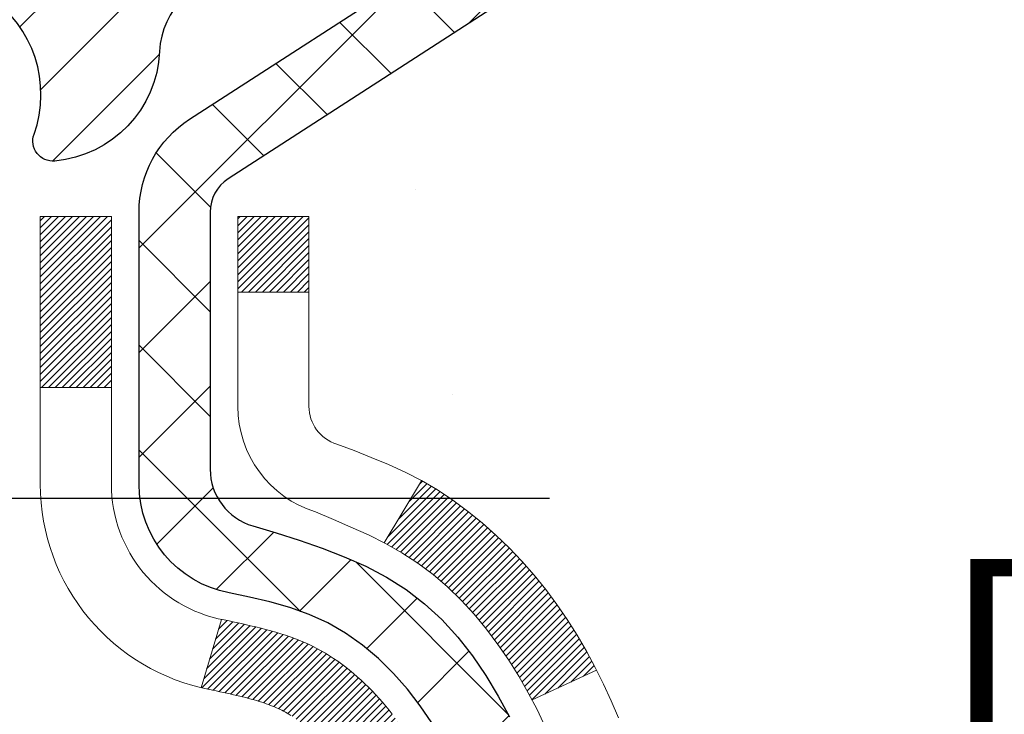
# Model space of a CAD drawing. Extents: x -308 to 3254, y -284 to 1977.
# Drawn here: x 18 to 19, y 15 to 16 of the extents above; entities that cross this region are included whole.
import ezdxf

# ---------------------------------------------------------------- set-up
doc = ezdxf.new("R2010")
doc.units = 0
doc.header["$LTSCALE"] = 5
doc.header["$MEASUREMENT"] = 0
doc.layers.get('DEFPOINTS').update_dxf_attribs({"linetype": 'CONTINUOUS'})
for name, color, linetype, lineweight in [('CONCRETE - H', 130, 'CONTINUOUS', 9), ('DECK COAT - H', 20, 'CONTINUOUS', 20), ('DECK COAT - L', 22, 'CONTINUOUS', 18), ('DIMS', 50, 'CONTINUOUS', 25), ('MIG FOOT - H', 251, 'CONTINUOUS', 20), ('MIG RETAINER - H', 251, 'CONTINUOUS', 20), ('MIG RETAINER - L', 7, 'CONTINUOUS', 30), ('PVC SIDESHEET - H', 170, 'CONTINUOUS', 20), ('PVC SIDESHEET - L', 150, 'CONTINUOUS', 25)]:
    doc.layers.add(name, color=color, linetype=linetype, lineweight=lineweight)
doc.dimstyles.get("Standard").update_dxf_attribs({"dimtxt": 0.18, "dimasz": 0.18, "dimexe": 0.18, "dimexo": 0.0625, "dimgap": 0.09, "dimtad": 0, "dimtih": 1, "dimtoh": 1, "dimdec": 4, "dimzin": 0, "dimdsep": 46, "dimtxsty": 'Standard', "dimcen": 0.09, "dimadec": 0, "dimazin": 0, "dimtfac": 1, "dimtdec": 4, "dimtofl": 0, "dimtmove": 0, "dimatfit": 3, "dimfxl": 1, "dimtolj": 1, "dimtzin": 0, "dimarcsym": 0})

# ---------------------------------------------------------------- blocks, each defined once
blk = doc.blocks.new('*D34')
at = {"layer": 'DEFPOINTS', "color": 0, "transparency": 16777216}
for p in [(19.66224226282975, 16.71749839511085), (17.40024110860304, 12.71749839511062), (22.97318717426106, 12.71749839511062)]:
    blk.add_point(p, dxfattribs=at)
at = {"layer": 'DIMS', "color": 0, "lineweight": -2, "transparency": 16777216}
for p, q in [((19.90224226282975, 16.71749839511085), (23.21318717426106, 16.71749839511085)), ((22.97318717426106, 16.47749839511085), (22.97318717426106, 14.72643094464393)), ((22.97318717426106, 12.95749839511062), (22.97318717426106, 13.60643094464393)), ((17.64024110860304, 12.71749839511062), (23.21318717426106, 12.71749839511062))]:
    blk.add_line(p, q, dxfattribs=at)
at = {"layer": 'DIMS', "color": 0, "transparency": 16777216}
for points in [[(22.93318717426106, 16.47749839511085), (23.01318717426106, 16.47749839511085), (22.97318717426106, 16.71749839511085)], [(22.93318717426106, 12.95749839511062), (23.01318717426106, 12.95749839511062), (22.97318717426106, 12.71749839511062)]]:
    blk.add_solid(points, dxfattribs=at)
at = {"layer": 'DIMS', "color": 0, "transparency": 16777216, "insert": (22.97318717426106, 14.16643094464393), "char_height": 0.24, "attachment_point": 5}
blk.add_mtext('\\A1;4 IN \\P [101.6mm]', dxfattribs=at)
blk = doc.blocks.new('*D36')
at = {"layer": 'DEFPOINTS', "color": 0, "transparency": 16777216}
for p in [(17.16224226282975, 16.21743271004402), (20.6622422628293, 16.21743271004425), (20.6622422628293, 15.2977681631877)]:
    blk.add_point(p, dxfattribs=at)
at = {"layer": 'DIMS', "color": 0, "lineweight": -2, "transparency": 16777216}
for p, q in [((17.16224226282975, 15.97743271004402), (17.16224226282975, 15.0577681631877)), ((20.6622422628293, 15.97743271004425), (20.6622422628293, 15.0577681631877)), ((17.40224226282975, 15.2977681631877), (18.1438044320988, 15.2977681631877)), ((20.4222422628293, 15.2977681631877), (20.3038044320988, 15.2977681631877))]:
    blk.add_line(p, q, dxfattribs=at)
at = {"layer": 'DIMS', "color": 0, "transparency": 16777216}
for points in [[(17.40224226282975, 15.3377681631877), (17.40224226282975, 15.2577681631877), (17.16224226282975, 15.2977681631877)], [(20.4222422628293, 15.3377681631877), (20.4222422628293, 15.2577681631877), (20.6622422628293, 15.2977681631877)]]:
    blk.add_solid(points, dxfattribs=at)
at = {"layer": 'DIMS', "color": 0, "transparency": 16777216, "insert": (19.2238044320988, 15.2977681631877), "char_height": 0.24, "attachment_point": 5}
blk.add_mtext('\\A1;3 1/2 IN \\P [88.9mm]', dxfattribs=at)

msp = doc.modelspace()

# ---------------------------------------------------------------- hatches: boundary and pattern name
at = {"layer": 'CONCRETE - H'}
h = msp.add_hatch(dxfattribs=at)
h.set_pattern_fill('AR-CONC', color=256, scale=0.19)
h.set_pattern_definition([(49.99999999999999, (180.1685453432728, 421.5984088602451), (1.362794346941432, -0.1192290564669307), [0.1425, -1.5675]), (355, (180.1685453432728, 421.5984088602451), (-0.2636275338647, 1.429165054030022), [0.114, -1.254]), (100.45144446, (180.2821115371728, 421.588473106645), (1.099166808781513, 1.309935982840396), [0.1211063648, -1.3321700128]), (46.18420000000002, (180.1685453432728, 421.9784088602451), (2.027758528275987, -0.3144866335068454), [0.2137499999999999, -2.351249999999999]), (96.63563549, (180.3375251587728, 421.9522015769451), (1.775857696781034, 1.850825341471646), [0.1816596498, -1.998256144]), (351.1841639899999, (180.1685453432728, 421.9784088602451), (1.775857695604069, 1.850825340512981), [0.171, -1.8810000019]), (21, (180.3585453432728, 421.8834088602451), (1.134123399025077, -0.7649758922641438), [0.1425, -1.5675]), (326.0000000000001, (180.3585453432728, 421.8834088602451), (0.4622991306510053, 1.377785085589021), [0.114, -1.254]), (71.45144474, (180.4530556258728, 421.8196608696451), (1.596422515786945, 0.6128091903320723), [0.121106361, -1.3321700128]), (37.50000000000001, (180.1685453432728, 421.5984088602451), (0.02310372510285227, 0.6324983222794919), [0, -1.2388, 0, -1.273, 0, -1.25875]), (7.499999999999999, (180.1685453432728, 421.5984088602451), (0.4998321211400824, 0.7493822525764845), [0, -0.7258, 0, -1.2103, 0, -0.47975]), (327.5, (179.7448453432728, 421.5984088602451), (1.014262628727577, -0.04285425629532154), [0, -0.475, 0, -1.482, 0, -1.9665]), (317.5, (179.5548453432728, 421.5984088602451), (1.108053721750534, 0.1901994664314037), [0, -0.6175, 0, -0.9842, 0, -1.3965])])
edge = h.paths.add_edge_path()
edge.add_spline(control_points=[(23.5832273699861, 16.71749839511023), (24.01260344032463, 16.22044715640385), (22.04687995928975, 15.81833062853951), (20.9907668750113, 15.05638376955864), (18.64184267138802, 12.34326082153609), (21.19734180245419, 12.05649031194451), (24.69965213582969, 10.71847512587698), (24.2734575127395, 10.65829680023148)], knot_values=[0, 0, 0, 0, 1.524600582323553, 2.991669349077503, 5.26320961285636, 9.50163328378643, 10.50072273560823, 10.50072273560823, 10.50072273560823, 10.50072273560823], degree=3, periodic=0)
edge.add_line((24.27345751273958, 10.65829680023262), (23.78045586072039, 10.65829680022989))
edge.add_line((23.78045586072039, 10.65829680022989), (23.78045355212862, 10.78428080874278))
edge.add_line((23.78045355212862, 10.78428080874278), (23.78045355212862, 10.8551468087428))
edge.add_line((23.78045355212862, 10.8551468087428), (23.11076985212901, 10.8551468087428))
edge.add_arc((23.11076985212898, 10.89451680874316), 0.03937000000036051, 240.00000000018758, 270.0000000000414, ccw=False)
edge.add_line((23.09108485212892, 10.8604213885958), (22.95532625310273, 10.93880165228813))
edge.add_arc((22.90020594444866, 10.84333580827018), 0.1102360004725297, 59.99861456549638, 89.99999996755993)
edge.add_line((22.90020594451107, 10.95357180874271), (21.99224800348236, 10.95357180874265))
edge.add_arc((21.99224800348264, 10.99294180874307), 0.03937000000041735, 239.9999999775473, 269.9999999995864, ccw=False)
edge.add_line((21.97256300346908, 10.95884638860343), (21.29247581732326, 11.35149439141355))
edge.add_arc((21.2324758765958, 11.24757130873843), 0.1199999999999996, 60.00003267865567, 90)
edge.add_line((21.2324758765958, 11.36757130873843), (21.02103449403612, 11.36757130873843))
edge.add_arc((21.0210344940362, 11.40694130873834), 0.03936999999990576, 224.999999999766, 269.9999999998759, ccw=False)
edge.add_line((20.99319570006082, 11.37910251476319), (20.87673148452023, 11.49557286619415))
edge.add_arc((20.62700510200443, 11.24581146341387), 0.3531912009708087, 45.00401714197569, 76.0963003589342)
edge.add_arc((20.33774260852172, 10.07709729122365), 1.557170273039415, 76.09791160015256, 103.9019133836905)
edge.add_arc((20.0484580155217, 11.24586706450043), 0.3531319187260165, 103.9016150253453, 134.9999999975153)
edge.add_line((19.79875604114795, 11.49556903889584), (19.68228951701494, 11.37910251476325))
edge.add_arc((19.65445072303962, 11.40694130873811), 0.03936999999968666, 270.0000000000414, 315.000000000468, ccw=False)
edge.add_line((19.65445072303964, 11.36757130873843), (17.9435456205556, 11.36757130873843))
edge.add_arc((17.9435456205558, 11.40694130873823), 0.03936999999979207, 179.3795159454129, 269.99999999971044, ccw=False)
edge.add_line((17.90417792914786, 11.4073676574144), (17.90417792913863, 14.07114504094625))
edge.add_arc((17.94354792913873, 14.07114504094608), 0.03937000000010471, 107.30237723681671, 179.9999999997518, ccw=False)
edge.add_line((17.93183872076861, 14.10873348783275), (17.94911166186193, 14.11525948462759))
edge.add_line((17.94911166186193, 14.11525948462759), (17.96628825803646, 14.12197386469597))
edge.add_line((17.96628825803646, 14.12197386469597), (17.98327216437292, 14.12906501131147))
edge.add_line((17.98327216437292, 14.12906501131147), (17.99996703595252, 14.13672130774762))
edge.add_line((17.99996703595252, 14.13672130774762), (18.01627652785601, 14.14513113727776))
edge.add_line((18.01627652785601, 14.14513113727776), (18.03211544218084, 14.15444670899865))
edge.add_line((18.03211544218084, 14.15444670899865), (18.04745597149076, 14.16463398907831))
edge.add_line((18.04745597149076, 14.16463398907831), (18.0622887256568, 14.17559917603853))
edge.add_line((18.0622887256568, 14.17559917603853), (18.0766043230783, 14.18724844072358))
edge.add_line((18.0766043230783, 14.18724844072358), (18.09039337867307, 14.19948800520456))
edge.add_line((18.09039337867307, 14.19948800520456), (18.10364465785642, 14.21225130680182))
edge.add_line((18.10364465785642, 14.21225130680182), (18.11634203940912, 14.22554368968758))
edge.add_line((18.11634203940912, 14.22554368968758), (18.12847216700266, 14.23937176577147))
edge.add_line((18.12847216700266, 14.23937176577147), (18.14003495759243, 14.2537031349566))
edge.add_line((18.14003495759243, 14.2537031349566), (18.15103341867416, 14.26849631362188))
edge.add_line((18.15103341867416, 14.26849631362188), (18.16147055774354, 14.28370981814669))
edge.add_line((18.16147055774354, 14.28370981814669), (18.17134938229674, 14.29930216491016))
edge.add_line((18.17134938229674, 14.29930216491016), (18.18067289982901, 14.31523187029143))
edge.add_line((18.18067289982901, 14.31523187029143), (18.18944418147066, 14.33145749254527))
edge.add_line((18.18944418147066, 14.33145749254527), (18.19767142602586, 14.34794096430483))
edge.add_line((18.19767142602586, 14.34794096430483), (18.20537164173447, 14.36465001544252))
edge.add_line((18.20537164173447, 14.36465001544252), (18.21256270511913, 14.38155294722378))
edge.add_line((18.21256270511913, 14.38155294722378), (18.21926296933998, 14.39861954641628))
edge.add_line((18.21926296933998, 14.39861954641628), (18.22549534510108, 14.41583380395355))
edge.add_line((18.22549534510108, 14.41583380395355), (18.23128527520703, 14.43318760238958))
edge.add_line((18.23128527520703, 14.43318760238958), (18.23665822960675, 14.45067290887437))
edge.add_line((18.23665822960675, 14.45067290887437), (18.24163967824961, 14.46828169055789))
edge.add_line((18.24163967824961, 14.46828169055789), (18.24625509108319, 14.48600591459035))
edge.add_line((18.24625509108319, 14.48600591459035), (18.2505299380573, 14.50383754812174))
edge.add_line((18.2505299380573, 14.50383754812174), (18.25448968911996, 14.52176855830248))
edge.add_line((18.25448968911996, 14.52176855830248), (18.25815981422056, 14.53979091228211))
edge.add_line((18.25815981422056, 14.53979091228211), (18.26156578330756, 14.55789657721107))
edge.add_line((18.26156578330756, 14.55789657721107), (18.26473306632943, 14.57607752023932))
edge.add_line((18.26473306632943, 14.57607752023932), (18.26768713323554, 14.59432570851709))
edge.add_line((18.26768713323554, 14.59432570851709), (18.27045345397391, 14.61263310919458))
edge.add_line((18.27045345397391, 14.61263310919458), (18.27305749849393, 14.63099168942153))
edge.add_line((18.27305749849393, 14.63099168942153), (18.27514179579521, 14.64653727759719))
edge.add_line((18.27514179579521, 14.64653727759719), (18.27515953586453, 14.64653542366636))
edge.add_line((18.27515953586453, 14.64653542366636), (18.27788063867365, 14.66783025712471))
edge.add_line((18.27788063867365, 14.66783025712471), (18.2801506742303, 14.68629417890111))
edge.add_line((18.2801506742303, 14.68629417890111), (18.28236031336382, 14.70477714882804))
edge.add_line((18.28236031336382, 14.70477714882804), (18.28452818052256, 14.72321291920446))
edge.add_arc((18.22588071512953, 14.73013880021961), 0.0590549999988297, 353.2649378234357, 366.6781923658928)
edge.add_line((18.28453502602224, 14.73700646638531), (18.28236031336382, 14.7555004516114))
edge.add_line((18.28236031336382, 14.7555004516114), (18.2801506742303, 14.77398342153788))
edge.add_line((18.2801506742303, 14.77398342153788), (18.27788063867365, 14.79244734331428))
edge.add_line((18.27788063867365, 14.79244734331428), (18.2755247367445, 14.81088418409081))
edge.add_line((18.2755247367445, 14.81088418409081), (18.27305749849393, 14.82928591101745))
edge.add_line((18.27305749849393, 14.82928591101745), (18.27045345397391, 14.84764449124441))
edge.add_line((18.27045345397391, 14.84764449124441), (18.26768713323554, 14.8659518919219))
edge.add_line((18.26768713323554, 14.8659518919219), (18.26473306632943, 14.88420008019966))
edge.add_line((18.26473306632943, 14.88420008019966), (18.26156578330756, 14.90238102322792))
edge.add_line((18.26156578330756, 14.90238102322792), (18.25815981422056, 14.92048668815687))
edge.add_line((18.25815981422056, 14.92048668815687), (18.25448968911996, 14.93850904213673))
edge.add_line((18.25448968911996, 14.93850904213673), (18.2505299380573, 14.95644005231702))
edge.add_line((18.2505299380573, 14.95644005231702), (18.24625509108319, 14.97427168584863))
edge.add_line((18.24625509108319, 14.97427168584863), (18.24163967824961, 14.9919959098811))
edge.add_line((18.24163967824961, 14.9919959098811), (18.23665822960675, 15.00960469156462))
edge.add_line((18.23665822960675, 15.00960469156462), (18.23128527520703, 15.02708999804941))
edge.add_line((18.23128527520703, 15.02708999804941), (18.22549534510108, 15.04444379648544))
edge.add_line((18.22549534510108, 15.04444379648544), (18.21926296933998, 15.0616580540227))
edge.add_line((18.21926296933998, 15.0616580540227), (18.21256270511913, 15.0787246532152))
edge.add_line((18.21256270511913, 15.0787246532152), (18.20537164173447, 15.09562758499669))
edge.add_line((18.20537164173447, 15.09562758499669), (18.19767142602586, 15.11233663613416))
edge.add_line((18.19767142602586, 15.11233663613416), (18.18944418147066, 15.12882010789372))
edge.add_line((18.18944418147066, 15.12882010789372), (18.18067289982901, 15.14504573014756))
edge.add_line((18.18067289982901, 15.14504573014756), (18.17134938229628, 15.16097543552905))
edge.add_line((18.17134938229628, 15.16097543552905), (18.16147055774354, 15.1765677822923))
edge.add_line((18.16147055774354, 15.1765677822923), (18.15103341867416, 15.1917812868171))
edge.add_line((18.15103341867416, 15.1917812868171), (18.14003495759243, 15.20657446548239))
edge.add_line((18.14003495759243, 15.20657446548239), (18.12847216700266, 15.22090583466752))
edge.add_line((18.12847216700266, 15.22090583466752), (18.11634203940912, 15.2347339107514))
edge.add_line((18.11634203940912, 15.2347339107514), (18.10364465785642, 15.24802629363717))
edge.add_line((18.10364465785642, 15.24802629363717), (18.09039337867307, 15.26078959523443))
edge.add_line((18.09039337867307, 15.26078959523443), (18.0766043230783, 15.27302915971541))
edge.add_line((18.0766043230783, 15.27302915971541), (18.0622887256568, 15.28467842440045))
edge.add_line((18.0622887256568, 15.28467842440045), (18.04745597149076, 15.29564361136067))
edge.add_line((18.04745597149076, 15.29564361136067), (18.03211544218084, 15.30583089144034))
edge.add_line((18.03211544218084, 15.30583089144034), (18.0164632936162, 15.31503661789066))
edge.add_line((18.0164632936162, 15.31503661789066), (18.01627421925559, 15.31514646316077))
edge.add_line((18.01627421925559, 15.31514646316077), (17.99996472735211, 15.32355629269114))
edge.add_line((17.99996472735211, 15.32355629269114), (17.98326985577251, 15.33121258912706))
edge.add_line((17.98326985577251, 15.33121258912706), (17.96628594943604, 15.33830373574256))
edge.add_line((17.96628594943604, 15.33830373574256), (17.94910935326152, 15.34501811581094))
edge.add_line((17.94910935326152, 15.34501811581094), (17.93183641216845, 15.35154411260584))
edge.add_arc((17.94354562053843, 15.38913255949251), 0.03937000000004846, 180, 252.69762276338082, ccw=False)
edge.add_line((17.90417562053835, 15.38913255949251), (17.90417792913877, 15.50302199723296))
edge.add_line((17.90417792913877, 15.50302199723296), (17.90417792913877, 15.57836760835153))
edge.add_line((17.90417792913877, 15.57836760835153), (17.83331192913874, 15.57836760835153))
edge.add_line((17.83331192913874, 15.57836760835153), (17.80601703274516, 15.57836760835147))
edge.add_arc((17.845122929139, 15.5829201644716), 0.03936999999990216, 122.90315213909591, 186.6402612609626, ccw=False)
edge.add_line((17.82373633250336, 15.61597482200023), (18.13895427295924, 15.81992305347325))
edge.add_arc((17.96126442913743, 16.01861540690072), 0.2665564328767322, 311.8061494066213, 360.0000000002688)
edge.add_line((18.22782086201414, 16.01861540690197), (18.22782086201414, 16.06782900925145))
edge.add_line((18.22782086201414, 16.06782900925145), (18.24669881889167, 16.06782900925145))
edge.add_line((18.24669881889167, 16.06782900925145), (18.31756456692347, 16.06782900925145))
edge.add_line((18.31756456692347, 16.06782900925145), (18.31756456692347, 16.01413513666103))
edge.add_line((18.31756456692347, 16.01413513666103), (18.5163834645613, 16.01413513666085))
edge.add_arc((18.51638346456133, 16.09287529414115), 0.07874015748029706, 269.9999999999793, 360.000000000124)
edge.add_line((18.59512362204168, 16.09287529414132), (18.59512362204168, 16.2174327100422))
edge.add_line((18.59512362204168, 16.2174327100422), (20.66224226282975, 16.2174327100422))
edge.add_line((20.66224226282975, 16.2174327100422), (20.66224226282975, 16.71743271004243))
edge.add_line((20.66224226282975, 16.71743271004243), (23.5832273699861, 16.71749839511023))
h.paths.add_polyline_path([(18.3238044320988, 14.9177681631877), (20.1638044320988, 14.9177681631877), (20.1638044320988, 15.67776816318769), (18.3238044320988, 15.67776816318769)], flags=16)
at = {"layer": 'DECK COAT - H'}
h = msp.add_hatch(dxfattribs=at)
h.set_pattern_fill('ANSI31', color=256, scale=0.03937, style=0)
h.set_pattern_definition([(45, (-166.6239378264459, -82.47661415530615), (-0.003479849246914297, 0.003479849246914297), [])])
h.paths.add_polyline_path([(17.89513154396036, 15.07477236910745), (17.89330096477852, 15.07611343986855), (17.89147288402273, 15.07740928587396), (17.88964864490708, 15.07865944054629), (17.88782959064747, 15.07986343730818), (17.88601735083648, 15.08102066242554), (17.88421635895793, 15.08212917556739), (17.88153703620401, 15.08371656782401), (17.87799856926813, 15.08565023528672), (17.8744565142606, 15.08742747644328), (17.87177577766306, 15.0886513480848), (17.86992507159357, 15.08945580263958), (17.86799950977684, 15.09025335332535), (17.86598549581004, 15.09104866934672), (17.86388263728622, 15.09184129247524), (17.86169158607663, 15.09263052342931), (17.85941299405386, 15.09341566292778), (17.85704751308867, 15.09419601168906), (17.85459617083734, 15.09497075181434), (17.85206202112249, 15.09573887131819), (17.84944598018683, 15.0965007564937), (17.84674850454758, 15.09725699452952), (17.84397005072196, 15.09800817261498), (17.84111107522813, 15.09875487793852), (17.83817203458239, 15.09949769768923), (17.83515338530287, 15.100237219056), (17.83205558390682, 15.10097402922747), (17.82887856002435, 15.10170914545461), (17.82562207646833, 15.10244490361242), (17.82228799417817, 15.10318311571814), (17.81887827504534, 15.10392554317082), (17.81539488096041, 15.10467394736929), (17.81183977381488, 15.10543008971285), (17.80821491549978, 15.10619573160056), (17.80659456850026, 15.10656024615105, -0.01216223081922373), (17.79666796443917, 15.10867626940239), (17.81698524638296, 15.17674174367676, 0.00498223423146265), (17.81967888806184, 15.17620786303496), (17.82456079265648, 15.17517364918808), (17.82997772931913, 15.17402466101635), (17.83534597305561, 15.17286877237234), (17.84066204303781, 15.17169838838959), (17.84592245843805, 15.17050591420229), (17.85112330528091, 15.1692835559993), (17.85626032949267, 15.16802395865398), (17.8613307824271, 15.16672105412886), (17.86633199138487, 15.16536882501282), (17.87126128366708, 15.16396125389474), (17.87611598657486, 15.16249232336327), (17.88089342740886, 15.1609560160075), (17.88559093346976, 15.1593463144161), (17.89020583205911, 15.15765720117815), (17.89473545047758, 15.15588265888209), (17.89917741231466, 15.15401649310706), (17.90354575772699, 15.15204486046741), (17.90785421913733, 15.14996043045221), (17.9121095266978, 15.14776118555892), (17.9163184105596, 15.14544510828591), (17.920487600873, 15.14301018113019), (17.92462373903891, 15.14045443557779), (17.92872283301176, 15.13778184985995), (17.93277823539756, 15.13499811836027), (17.93678814137684, 15.13210631256538), (17.94075074613147, 15.12910950396099), (17.94466424484108, 15.12601076403348), (17.94852683223462, 15.12281316360145), (17.95233655472202, 15.11951966318998), (17.95609151295412, 15.11613369017027), (17.95978993771996, 15.1126589498358), (17.96343005980998, 15.10909914748004), (17.96701011001414, 15.10545798839621), (17.97052831912197, 15.10173917787802), (17.97398291792297, 15.09794642121847), (17.97737213720802, 15.09408342371148), (17.98069420776619, 15.09015389065007), (17.98394736038745, 15.08616152732793), (17.98712982586176, 15.08211003903807), (17.99023983497909, 15.07800313107464), (17.99327531206609, 15.07384470818306), (17.99623605162196, 15.06963698241316), (17.99912332004033, 15.06538093572954), (18.00193838556879, 15.06107754861796), (18.00468251645407, 15.05672780156374), (18.00735698094331, 15.05233267505218), (18.00996304728369, 15.04789314956884), (18.0125019837219, 15.04341020559923), (18.01497505850557, 15.03888482362868), (18.01738353988139, 15.03431798414249), (18.01972869609654, 15.02971066762643), (18.02201179539816, 15.02506385456581), (18.02423410603296, 15.02037852544595), (18.02639689624857, 15.01565566075215), (18.0269130647016, 15.01448834407915), (17.96219389067073, 14.98562627256933), (17.96130379975921, 14.98761021912674), (17.96009739649207, 14.99023573544901), (17.95887336616124, 14.99283652244821), (17.9576315100353, 14.99541247133584), (17.95637180607628, 14.99796325832563), (17.95509443077981, 15.00048839090869), (17.9537991920979, 15.00298788772307), (17.95248588529375, 15.00546178386298), (17.95115430562828, 15.00791011442288), (17.94980424836331, 15.01033291449721), (17.94843550876067, 15.01273021918041), (17.94704788208264, 15.01510206356738), (17.94564116359061, 15.01744848275212), (17.94421514854639, 15.01976951182951), (17.94276963221228, 15.02206518589378), (17.94130440984918, 15.02433554003937), (17.93981927671939, 15.02658060936096), (17.93831402808519, 15.02880042895299), (17.93678801316537, 15.03099553793641), (17.93523832279834, 15.03316906481973), (17.93366523631539, 15.03532059750364), (17.93206968569257, 15.03744899143339), (17.93045260290546, 15.03955310205401), (17.92881491993057, 15.04163178481099), (17.92715756874304, 15.04368389514934), (17.92548148131982, 15.04570828851433), (17.92378758963605, 15.04770382035122), (17.92207682566777, 15.04966934610502), (17.92035012139104, 15.05160372122145), (17.91860840878189, 15.05350580114509), (17.91685261981593, 15.05537444132165), (17.91508368646919, 15.05720849719592), (17.91330255972207, 15.05900680624518), (17.91151141455566, 15.06076717517863), (17.90971194821577, 15.06248824949353), (17.90790511788919, 15.06416944701823), (17.90609188076041, 15.065810185582), (17.9042731940167, 15.06740988301362), (17.90245001484345, 15.06896795714169), (17.90062330042656, 15.07048382579524), (17.89879400795144, 15.07195690680328), (17.89696309460487, 15.0733866179944)])
h.paths.add_polyline_path([(17.6364596205417, 15.57836600174915), (17.70732562054172, 15.57836600174915), (17.70732562054172, 15.40803620017232), (17.6364596205417, 15.40803620017232)])
h.paths.add_polyline_path([(18.09246758612835, 15.15182807189422), (18.08102062592343, 15.16709120703604), (18.06884838103497, 15.18184340361586), (18.05594191551018, 15.19594377886688), (18.04229242919882, 15.20925050083133), (18.02789112195251, 15.22162173755032), (18.01272988549681, 15.23291739902788), (17.9968474123034, 15.24311522733842), (17.97920014147985, 15.25303460952887), (18.01646098501897, 15.31503501128827), (18.03211313358406, 15.30582928483773), (18.04745366289399, 15.29564200475807), (18.06228641705957, 15.28467681779784), (18.07660201448107, 15.27302755311302), (18.09039107007584, 15.26078798863182), (18.10364234925919, 15.24802468703456), (18.11633973081234, 15.23473230414902), (18.12846985840588, 15.22090422806491), (18.1400326489952, 15.20657285888001), (18.15103111007693, 15.19177968021472), (18.16146824914631, 15.17656617568991), (18.17134707369951, 15.16097382892644), (18.18067059123177, 15.14504412354518), (18.18944187287343, 15.12881850129133), (18.19078342851253, 15.1261306640281), (18.12640580493689, 15.09641006166476), (18.12265793889583, 15.10360061747906), (18.1132596858306, 15.1200648957024), (18.10320520634696, 15.13614589395888)])
h.paths.add_polyline_path([(17.83330962054151, 15.57836600174915), (17.90417562054154, 15.57836600174915), (17.90417562054154, 15.50302039063035), (17.83330962054151, 15.50302039063035)])
at = {"layer": 'MIG FOOT - H'}
h = msp.add_hatch(dxfattribs=at)
h.set_pattern_fill('ANSI31', color=256, scale=1.9685, style=0)
h.set_pattern_definition([(45, (-934.4903377550809, -450.8452356220153), (-0.1739924623457148, 0.1739924623457148), [])])
h.paths.add_polyline_path([(17.56424110853732, 15.48026630022059), (17.40024110853756, 15.48026630022059), (17.40024110853756, 14.92261630022062), (17.56424110853732, 14.92261630022062)])
edge = h.paths.add_edge_path()
edge.add_line((17.56424110853732, 14.54761630022062), (17.40024110853756, 14.54761630022062))
edge.add_line((17.40024110853756, 14.54761630022062), (17.40024110853801, 11.26262630022097))
edge.add_arc((17.75457110853813, 11.26262630022075), 0.3543299999998908, 179.9999999999908, 270.0000000000184)
edge.add_line((17.75457110853813, 10.90829630022085), (20.11899107753788, 10.90829630022085))
edge.add_line((20.11899107753788, 10.90829630022085), (20.11899107753788, 11.07229630022084))
edge.add_line((20.11899107753788, 11.07229630022084), (17.75457110853813, 11.07229630022084))
edge.add_arc((17.75457110853813, 11.26262630022075), 0.1903300000000172, 180, 270, ccw=False)
edge.add_line((17.56424110853777, 11.26262630022075), (17.56424110853686, 14.5476163002204))
h.paths.add_polyline_path([(21.08774110853801, 11.07229630022084), (20.55649413953779, 11.07229630022084), (20.55649413953824, 10.90829630022085), (21.08774110853801, 10.90829630022085)])
at = {"layer": 'MIG RETAINER - H'}
h = msp.add_hatch(dxfattribs=at)
h.set_pattern_fill('ANSI31', color=256, scale=0.47, style=0)
h.set_pattern_definition([(45, (-934.4903377550804, -421.5440919284595), (-0.04154252339470966, 0.04154252339470967), [])])
h.paths.add_polyline_path([(17.16224110853955, 13.80826630022079), (17.16224110853773, 14.50938320735509), (17.23653744282001, 14.57396802541552), (17.40024110853756, 14.57396802541552), (17.40024110853847, 13.80826630022079)])
edge = h.paths.add_edge_path()
edge.add_arc((17.94224110853656, 16.25726630022314), 0.07800000000003138, 270.000000000501, 360.0000000000418)
edge.add_line((18.02024110853654, 16.25726630022314), (18.02024110853608, 16.5202663002201))
edge.add_arc((18.04024110853652, 16.52026630022056), 0.02000000000020918, 90.00000000195422, 180.0000000006514, ccw=False)
edge.add_line((18.04024110853561, 16.54026630022054), (18.1272411085356, 16.54026630022236))
edge.add_arc((18.12724110853605, 16.51026630022238), 0.03000000000002956, 2.1719870346714742e-10, 90.0000000013028, ccw=False)
edge.add_line((18.15724110853625, 16.51026630022261), (18.15724110853671, 15.97526630021548))
edge.add_arc((18.00024110853701, 15.97526630021525), 0.1569999999999254, -90.00000000033191, 6.230038707144558e-11, ccw=False)
edge.add_line((18.0002411085361, 15.81826630021533), (17.83398079357858, 15.81826630021624))
edge.add_arc((17.83398079358949, 15.73952661518479), 0.07873968503150763, 90.00000000777618, 177.4144840053407)
edge.add_arc((17.64043833452297, 15.74826630022017), 0.114999999999426, 275.2124696741832, 357.41448399788595, ccw=False)
edge.add_arc((17.64906901984841, 15.65365915846678), 0.02000000000000517, 160.3257550186187, 275.2124696744299, ccw=False)
edge.add_arc((17.5190220534173, 15.70015677265519), 0.1181095275611714, 340.3257550185371, 642.6342225154141)
edge.add_arc((17.54923021357763, 15.56539138888388), 0.02000000000040289, -10.621520467928804, 102.63422251394002, ccw=False)
edge.add_arc((17.49124110853745, 15.57626630022196), 0.07899999999997757, 270.0000000008245, 349.3784795304081, ccw=False)
edge.add_line((17.49124110853836, 15.49726630022178), (17.41724110853693, 15.49726630022064))
edge.add_arc((17.41724110853738, 15.48026630022059), 0.01699999999999591, 90.00000000076633, 180)
edge.add_line((17.40024110853756, 15.48026630022059), (17.40024110853801, 14.88656457502543))
edge.add_line((17.40024110853801, 14.88656457502566), (17.23653744282001, 14.88656457502566))
edge.add_line((17.23653744282001, 14.88656457502566), (17.16224110853773, 14.95114939308587))
edge.add_line((17.16224110853818, 14.95114939308587), (17.16224110853636, 16.51026630021988))
edge.add_arc((17.19224110853611, 16.51026630021988), 0.02999999999985903, 90.00000000043423, 180.0000000002171, ccw=False)
edge.add_line((17.19224110853565, 16.54026630021986), (17.25724110853571, 16.54026630022054))
edge.add_arc((17.25724110853616, 16.52026630022056), 0.01999999999998181, 0, 90.00000000065143, ccw=False)
edge.add_line((17.27724110853615, 16.52026630022056), (17.2772411085366, 16.25726630021904))
edge.add_arc((17.35524110853657, 16.25726630021904), 0.07799999999997453, 180.0000000000835, 270.0000000004176)
edge.add_line((17.35524110853703, 16.17926630021907), (17.35924110853693, 16.17926630021907))
edge.add_arc((17.35924110853648, 16.25726630021904), 0.07799999999986085, 270.000000000334, 360.0000000001671)
edge.add_line((17.43724110853645, 16.25726630021927), (17.437241108536, 16.52026630021987))
edge.add_arc((17.45724110853598, 16.52026630021987), 0.01999999999998181, 90.00000000032571, 180, ccw=False)
edge.add_line((17.45724110853598, 16.54026630021986), (17.59868775659243, 16.54026630022076))
edge.add_line((17.59868775659243, 16.54026630022076), (17.59868775659243, 16.20937109400347))
edge.add_line((17.59868775659243, 16.20937109400347), (17.61797331899015, 16.19004048710167))
edge.add_line((17.61797331899015, 16.19004048710167), (17.61797331899015, 16.11289823751645))
edge.add_line((17.61797331899015, 16.11289823751645), (17.67583000617878, 16.07432711272349))
edge.add_line((17.67583000617878, 16.07432711272349), (17.73368669336742, 16.11289823751645))
edge.add_line((17.73368669336742, 16.11289823751645), (17.73368669336742, 16.19004048710167))
edge.add_line((17.73368669336742, 16.19004048710167), (17.75297225576423, 16.20932604949758))
edge.add_line((17.75297225576423, 16.2093260494978), (17.75297225576423, 16.54026630022099))
edge.add_line((17.75297225576423, 16.54026630022076), (17.84024110853625, 16.54026630022099))
edge.add_arc((17.84024110853625, 16.52026630022101), 0.01999999999998181, 0, 90, ccw=False)
edge.add_line((17.86024110853623, 16.52026630022101), (17.86024110853668, 16.25726630022291))
edge.add_arc((17.93824110853666, 16.25726630022314), 0.07800000000008822, 180.000000000167, 270.000000000334)
edge.add_line((17.93824110853711, 16.17926630022293), (17.94224110853702, 16.17926630022293))
at = {"layer": 'PVC SIDESHEET - H'}
h = msp.add_hatch(dxfattribs=at)
h.set_pattern_fill('ANSI37', color=256, scale=0.59055, style=0)
h.set_pattern_definition([(45, (-166.6239378264459, -82.47661415530615), (-0.05219773870371446, 0.05219773870371446), []), (135, (-166.6239378264459, -82.47661415530615), (-0.05219773870371446, -0.05219773870371446), [])])
h.paths.add_polyline_path([(17.73488462054229, 15.50904676155187), (17.73488462054183, 15.58291855786911, -0.2544175294253038), (17.78523814996151, 15.67547159894957), (18.00610801221728, 15.81837595816091, 0.4033078353723514), (18.15724110853171, 15.97526630025095), (18.15724110853171, 16.0001162662461, 0.02353096692885778), (18.15811212054086, 16.01861380029936), (18.15811212053904, 16.51664430029905, 0.4142135623729873), (18.13449012053934, 16.54026630029898), (17.75456962077578, 16.54026630029807), (17.75456962077533, 16.59932141584432), (17.77917572633305, 16.61900630029027), (18.11758255341556, 16.61900630029118, -0.4142135623730915), (18.227818553416, 16.50877030029142), (18.22781855341736, 16.01861380029959, -0.213440768600962), (18.13895196436215, 15.81992144687092), (17.82373402390613, 15.61597321539784, 0.2544175294251872), (17.80575062054186, 15.58291855786911), (17.80575062054231, 15.50904676155187), (17.80575062054186, 15.32658866059364, 0.3306422189433676), (17.84772132316857, 15.27005884714686), (17.87148159506705, 15.26298723550576), (17.89453919503876, 15.25572707115816), (17.91721497522803, 15.24790726140009), (17.93935264289348, 15.23929872298572), (17.96079590529416, 15.22967237266903), (17.98138846968914, 15.21879912720351), (18.00097404333701, 15.20644990334358), (18.01939636489487, 15.19239570580135), (18.03654144669463, 15.17652596561584), (18.05242110610789, 15.15908254659553), (18.06707045748271, 15.14037257717246), (18.08052461516809, 15.12070318577912), (18.09281901272971, 15.10037942559507), (18.10400469317028, 15.07960487163564), (18.11415505064906, 15.05843779231236), (18.12334450950266, 15.03692326049122), (18.13164241722507, 15.01509168610096), (18.1391158607089, 14.99296695000385), (18.14583191649808, 14.97057290317275), (18.151857661137, 14.94793339658031), (18.15726017116913, 14.92507228119939), (18.1621065231393, 14.90201340800286), (18.16646379359054, 14.87878062796358), (18.17039905906813, 14.85539779205419), (18.1739793961151, 14.83188875124779), (18.17727188127583, 14.80827735651701), (18.18034359109424, 14.78458745883472), (18.18326160211427, 14.76084290917356), (18.1860929908803, 14.73706755850662, -0.05933499155532457), (18.18608034317094, 14.72310062510905), (18.18326160211427, 14.69943147806043), (18.18034359109424, 14.67568692839927), (18.17727188127583, 14.65199703071698), (18.1739793961151, 14.62838563598598), (18.17039905906813, 14.60487659517958), (18.16646379359054, 14.58149375927042), (18.1621065231393, 14.55826097923114), (18.15726017116913, 14.5352021060346), (18.151857661137, 14.51234099065368), (18.14583191649808, 14.48970148406124), (18.1391158607089, 14.46730743723015), (18.13164241722507, 14.44518270113304), (18.12334450950266, 14.423351126743), (18.11415505064906, 14.40183659492141), (18.10400469317028, 14.38066951559836), (18.09281901272971, 14.35989496163893), (18.08052461516809, 14.33957120145487), (18.06707045748271, 14.31990181006154), (18.05242110610789, 14.30119184063869), (18.03654144669463, 14.28374842161838), (18.01939636489487, 14.26787868143265), (18.00097404333701, 14.25382448389041), (17.98138846968914, 14.24147526003048), (17.96079590529416, 14.23060201456519), (17.93935264289348, 14.22097566424827), (17.91721497522803, 14.21236712583391), (17.89453919503876, 14.20454731607583), (17.87148159506705, 14.19728715172823), (17.84819846805431, 14.19035754954484, 0.3329817396557117), (17.80575062054186, 14.13368572664103), (17.73488462055184, 14.13368572664103), (17.73488462054183, 14.1486406024801, -0.3608117966093517), (17.82476723455784, 14.25698133985543), (17.84508505123949, 14.26132733291752), (17.86522843383364, 14.26608979573894), (17.88502294825366, 14.27168519807992), (17.90429416041206, 14.27853000969935), (17.922869132502, 14.28703293645049), (17.94062543074961, 14.29734062851207), (17.95750210953383, 14.30928068592993), (17.97344194304014, 14.32266140739148), (17.98838770545262, 14.33729109158389), (18.00228217095673, 14.35297803719413), (18.01506811373793, 14.36953054290939), (18.026699444732, 14.38676737866922), (18.03721538633454, 14.40458752791983), (18.04669460569994, 14.42292706176659), (18.05521598344603, 14.44172225202283), (18.06285840018927, 14.46090937050099), (18.06970073654657, 14.48042468901349), (18.07582187313574, 14.500204479373), (18.0813006905737, 14.52018501339217), (18.08621606947736, 14.54030256288388), (18.09064629465092, 14.56049463099862), (18.09465595790653, 14.58072701952483), (18.09829596401187, 14.60099381659802), (18.10161662311111, 14.62129033923247), (18.10466824534888, 14.64161190444361), (18.10750114086886, 14.66195382924593), (18.11016561981614, 14.68231143065441), (18.11271199233443, 14.70268002568378), (18.11517861941002, 14.72295670440712, 0.06060086340155051), (18.11519056856787, 14.73721945588522), (18.11271199233443, 14.75759436155022), (18.11016561981614, 14.77796295657959), (18.10750114086886, 14.79832055798806), (18.10466824534888, 14.81866248279039), (18.10161662311111, 14.83898404800152), (18.09829596401187, 14.8592805706362), (18.09465595790653, 14.87954736770916), (18.09064629465092, 14.89977975623538), (18.08621606947736, 14.91997182435011), (18.0813006905737, 14.9400893738416), (18.07582187313574, 14.960069907861), (18.06970073654657, 14.97984969822073), (18.06285840018927, 14.99936501673301), (18.05521598344603, 15.01855213521117), (18.04669460569994, 15.03734732546718), (18.03721538633454, 15.05568685931439), (18.026699444732, 15.07350700856477), (18.01506811373793, 15.09074384432461), (18.00228217095673, 15.10729635003986), (17.98838770545262, 15.1229832956501), (17.97344194304014, 15.13761297984229), (17.95750210953383, 15.15099370130406), (17.94062543074961, 15.16293375872192), (17.922869132502, 15.17324145078351), (17.90429416041206, 15.18174437753464), (17.88502294825366, 15.1885891891543), (17.86522843383364, 15.19418459149483), (17.84508505123949, 15.1989470543167), (17.82476723455784, 15.20329304737879, -0.3608117966100778), (17.73488462054183, 15.31163378475389)])

# ---------------------------------------------------------------- linework, layer by layer
at = {"layer": 'DECK COAT - L'}
for p, q in [((17.83330962054151, 15.50302039063035), (17.90417562054154, 15.50302039063035)), ((17.6364596205417, 15.40803620017232), (17.70732562054172, 15.40803620017232)), ((18.01646414978404, 15.3150402773183), (17.97918167401849, 15.25300388048709)), ((17.81698524638296, 15.17674174367676), (17.79666796443917, 15.10867626940262)), ((18.19082004267511, 15.12614756733865), (18.12648442193449, 15.09644635602308))]:
    msp.add_line(p, q, dxfattribs=at)
for points in [[(17.88601735083648, 15.08102066242554), (17.88421635895793, 15.08212917556739), (17.88242614756246, 15.0831898046772), (17.88064466134483, 15.08420422427571), (17.87886984499937, 15.0851741088843), (17.877100827307, 15.08610068113194), (17.87534138892943, 15.08698348681696), (17.87357379457808, 15.08783047597262), (17.87177577766306, 15.0886513480848), (17.86992507159357, 15.08945580263958), (17.86799950977684, 15.09025335332535), (17.86598549581004, 15.09104866934672), (17.86388263728622, 15.09184129247524), (17.86169158607663, 15.09263052342931), (17.85941299405386, 15.09341566292778), (17.85704751308867, 15.09419601168906), (17.85459617083734, 15.09497075181434), (17.85206202112249, 15.09573887131819), (17.84944598018683, 15.0965007564937), (17.84674850454758, 15.09725699452952), (17.84397005072196, 15.09800817261498), (17.84111107522813, 15.09875487793852), (17.83817203458239, 15.09949769768923), (17.83515338530287, 15.100237219056), (17.83205558390682, 15.10097402922747), (17.82887856002435, 15.10170914545461), (17.82562207646833, 15.10244490361242), (17.82228799417817, 15.10318311571814), (17.81887827504534, 15.10392554317082), (17.81539488096041, 15.10467394736929), (17.81183977381488, 15.10543008971285), (17.80821491549978, 15.10619573160056), (17.80659456850026, 15.10656024615105, -0.3608117966091343), (17.6364596205417, 15.31163378475389), (17.6364596205417, 15.40803620017232), (17.6364596205417, 15.57836600174915), (17.70732562054172, 15.57836600174915), (17.70732562054172, 15.40803620017232), (17.70732562054218, 15.31163378475389, 0.3608117966091343), (17.81967888806184, 15.17620786303496), (17.82456079265648, 15.17517364918808), (17.82997772931913, 15.17402466101635), (17.83534597305561, 15.17286877237234), (17.84066204303781, 15.17169838838959), (17.84592245843805, 15.17050591420229), (17.85112330528091, 15.1692835559993), (17.85626032949267, 15.16802395865398), (17.8613307824271, 15.16672105412886), (17.86633199138487, 15.16536882501282), (17.87126128366708, 15.16396125389474), (17.87611598657486, 15.16249232336327), (17.88089342740886, 15.1609560160075), (17.88559093346976, 15.1593463144161), (17.89020583205911, 15.15765720117815), (17.89473545047758, 15.15588265888209), (17.89917741231466, 15.15401649310706), (17.90354575772699, 15.15204486046741), (17.90785421913733, 15.14996043045221), (17.9121095266978, 15.14776118555892), (17.9163184105596, 15.14544510828591), (17.920487600873, 15.14301018113019), (17.92462373903891, 15.14045443557779), (17.92872283301176, 15.13778184985995), (17.93277823539756, 15.13499811836027), (17.93678814137684, 15.13210631256538), (17.94075074613147, 15.12910950396099), (17.94466424484108, 15.12601076403348), (17.94852683223462, 15.12281316360145), (17.95233655472202, 15.11951966318998), (17.95609151295412, 15.11613369017027), (17.95978993771996, 15.1126589498358), (17.96343005980998, 15.10909914748004), (17.96701011001414, 15.10545798839621), (17.97052831912197, 15.10173917787802), (17.97398291792297, 15.09794642121847), (17.97737213720802, 15.09408342371148), (17.98069420776619, 15.09015389065007), (17.98394736038745, 15.08616152732793), (17.98712982586176, 15.08211003903807)], [(18.13958889548303, 15.06963039375796), (18.13142588984283, 15.08677866067251), (18.12265793889583, 15.10360061747906), (18.1132596858306, 15.1200648957024), (18.10320520634696, 15.13614589395888), (18.09246758612835, 15.15182807189422), (18.08102062592343, 15.16709120703604), (18.06884838103497, 15.18184340361586), (18.05594191551018, 15.19594377886688), (18.04229242919882, 15.20925050083133), (18.02789112195251, 15.22162173755032), (18.01272988549681, 15.23291739902788), (17.9968474123034, 15.24311522733842), (17.98035815208186, 15.25238370152965), (17.9633834622382, 15.26090869242535), (17.94604470017748, 15.26887607084973), (17.92846322330615, 15.27647170762611), (17.91076038902793, 15.28388147357873, -0.3282898029372552), (17.83330962054151, 15.38912929678941), (17.83330962054151, 15.57836600174915), (17.90417562054154, 15.57836600174915), (17.90417562054154, 15.38913095289035, 0.3282883506354047), (17.93183641217138, 15.35154250600363), (17.9491093532647, 15.34501650920902), (17.96628594943923, 15.33830212914063), (17.98326985577569, 15.33121098252514), (17.99996472735529, 15.32355468608898), (18.01627421925923, 15.31514485655885), (18.03211313358406, 15.30582928483773), (18.04745366289399, 15.29564200475807), (18.06228641705957, 15.28467681779784), (18.07660201448107, 15.27302755311302), (18.09039107007584, 15.26078798863182), (18.10364234925919, 15.24802468703456), (18.11633973081234, 15.23473230414902), (18.12846985840588, 15.22090422806491), (18.1400326489952, 15.20657285888001), (18.15103111007693, 15.19177968021472), (18.16146824914631, 15.17656617568991), (18.17134707369951, 15.16097382892644), (18.18067059123177, 15.14504412354518), (18.18944187287343, 15.12881850129133), (18.19766911742909, 15.11233502953155), (18.20536933313724, 15.09562597839408), (18.21256039652189, 15.07872304661282)]]:
    msp.add_lwpolyline(points, format="xyb", dxfattribs=at)
at = {"layer": 'MIG RETAINER - L'}
msp.add_lwpolyline([(17.83398079357858, 15.81826630021624, 0.4010574505985916), (17.75532126513644, 15.74307859807186, -0.3748896829303737), (17.65088600623267, 15.63374186546616, -0.5479758845004098), (17.6302365803017, 15.66039259894842, 3.888295204768812), (17.54485569131384, 15.58490711472177, -0.5387583055402678), (17.56888753732028, 15.56170497826133, -0.3609021040651776), (17.49124110853836, 15.49726630022178), (17.41724110853738, 15.49726630022064, 0.414213562369066), (17.40024110853756, 15.48026630022059), (17.40024110853801, 14.88656457502566), (17.23653744282001, 14.88656457502566), (17.16224110853818, 14.95114939308587), (17.16224110853591, 16.51026630021988, -0.4142135623706347)], format="xyb", dxfattribs=at)
at = {"layer": 'PVC SIDESHEET - L'}
for points in [[(18.026699444732, 15.07350700856477), (18.01506811373793, 15.09074384432461), (18.00228217095673, 15.10729635003986), (17.98838770545262, 15.1229832956501), (17.97344194304014, 15.13761297984229), (17.95750210953383, 15.15099370130406), (17.94062543074961, 15.16293375872192), (17.922869132502, 15.17324145078351), (17.90429416041206, 15.18174437753464), (17.88502294825366, 15.1885891891543), (17.86522843383364, 15.19418459149483), (17.84508505123949, 15.1989470543167), (17.82476723455784, 15.20329304737879, -0.3608117966098974), (17.73488462054183, 15.31163378475389), (17.73488462054229, 15.50904676155187), (17.73488462054183, 15.58291855786888, -0.2544175294253872), (17.78523814996151, 15.67547159894957), (18.03118517351231, 15.8346010584487, 0.3114351400790096)], [(18.13895196436215, 15.81992144687092), (17.82373402390613, 15.61597321539784, 0.2544175294253872), (17.80575062054186, 15.58291855786911), (17.80575062054231, 15.50904676155187), (17.80575062054186, 15.32658866059296, 0.3329817396499346), (17.84819846805385, 15.26991683768915), (17.87148159506705, 15.26298723550576), (17.89453919503876, 15.25572707115816), (17.91721497522803, 15.24790726140009), (17.93935264289348, 15.23929872298572), (17.96079590529416, 15.22967237266903), (17.98138846968914, 15.21879912720351), (18.00097404333701, 15.20644990334358), (18.01939636489487, 15.19239570580135), (18.03654144669463, 15.17652596561584), (18.05242110610789, 15.15908254659553), (18.06707045748271, 15.14037257717246), (18.08052461516809, 15.12070318577912), (18.09281901272971, 15.10037942559507), (18.10400469317028, 15.07960487163564)]]:
    msp.add_lwpolyline(points, format="xyb", dxfattribs=at)

# ---------------------------------------------------------------- dimensions: what is measured, and where the dimension line sits
at = {"layer": 'DIMS'}
dim = msp.add_linear_dim(base=(22.97318717426106, 12.71749839511062), p1=(19.66224226282975, 16.71749839511085), p2=(17.40024110860304, 12.71749839511062), angle=90, text='<> \\P[]', dimstyle='Standard', override={"dimtxt": 0.24, "dimasz": 0.24, "dimexe": 0.24, "dimexo": 0.24, "dimgap": 0.24, "dimlunit": 5, "dimpost": ' IN', "dimfrac": 2}, dxfattribs=at)
dim.commit()
dim.dimension.update_dxf_attribs({"geometry": '*D34', "text_midpoint": (22.97318717426106, 14.16643094464393), "dimtype": 160})
dim = msp.add_linear_dim(base=(20.6622422628293, 15.2977681631877), p1=(17.16224226282975, 16.21743271004402), p2=(20.6622422628293, 16.21743271004425), text='<> \\P[]', dimstyle='Standard', override={"dimtxt": 0.24, "dimasz": 0.24, "dimexe": 0.24, "dimexo": 0.24, "dimgap": 0.2, "dimlunit": 5, "dimpost": ' IN', "dimfrac": 2}, dxfattribs=at)
dim.commit()
dim.dimension.update_dxf_attribs({"geometry": '*D36', "text_midpoint": (19.2238044320988, 15.2977681631877), "dimtype": 160})

doc.saveas('drawing.dxf')
